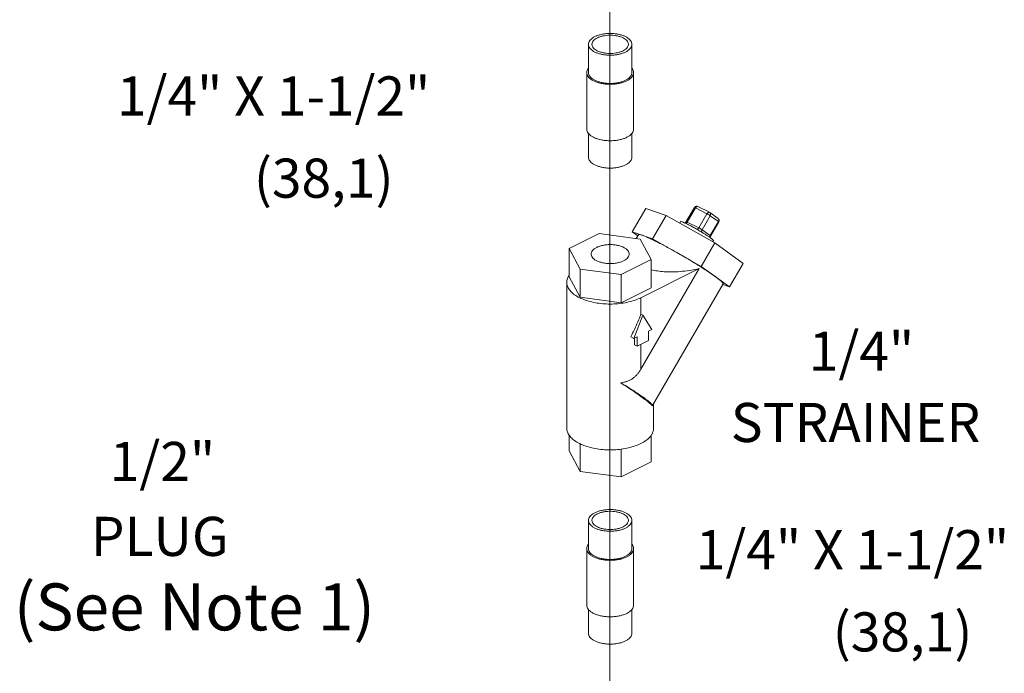
# Model space of a CAD drawing. Units: inches. Extents: x -0.6 to 76.8, y 5.8 to 93.6.
# Drawn here: x 63.1 to 74.4, y 76.9 to 84.4 of the extents above; entities that cross this region are included whole.
import ezdxf
from ezdxf.enums import TextEntityAlignment as Align

# ---------------------------------------------------------------- set-up
doc = ezdxf.new("R2010")
doc.units = ezdxf.units.IN
doc.header["$MEASUREMENT"] = 0

msp = doc.modelspace()

# ---------------------------------------------------------------- linework, layer by layer
at = {"lineweight": 20}
msp.add_line((69.87058228129342, 91.72489889562473), (69.87058228129341, 69.80346625494396), dxfattribs=at)
at = {"color": 7, "linetype": 'Continuous', "lineweight": 20}
for p, q in [((69.62350977203951, 84.12406077296299), (69.62350977203951, 83.79930124646299)), ((70.12350977203951, 84.12406077296299), (70.12350977203951, 83.79930124646299)), ((69.60350977203952, 83.79930124646299), (69.60350977203952, 83.149782193663)), ((70.14350977203952, 83.79930124646299), (70.14350977203952, 83.149782193663)), ((69.62350977203951, 83.100005281463), (69.62350977203951, 82.825022667263)), ((70.12350977203951, 83.100005281463), (70.12350977203951, 82.825022667263)), ((70.12588244433951, 81.96758928706299), (70.28213244433951, 82.237080673163)), ((70.28213244433951, 82.237080673163), (70.51750024553951, 82.155890791563)), ((70.74893389213952, 82.08416301366299), (70.84268389213952, 82.24585784536299)), ((70.76034351123951, 82.07981259106299), (70.85409351123951, 82.241507422763)), ((70.85409351123951, 82.241507422763), (70.98667603273952, 82.175216161963)), ((70.88369393613951, 82.258134133863), (71.01627645763952, 82.191842873063)), ((70.89292603273952, 82.01352133026299), (70.98667603273952, 82.175216161963)), ((71.02063953763951, 82.189195417163), (71.11438953763951, 82.121250585463)), ((70.36125024553951, 81.886399405463), (70.51750024553951, 82.155890791563)), ((70.51750024553951, 82.155890791563), (71.07762757323951, 81.839333108763)), ((70.68426743823952, 82.084143196263), (70.67444106293951, 82.067195205763)), ((70.76034351123951, 82.07981259106299), (70.89292603273952, 82.01352133026299)), ((70.93064811963951, 81.99114864826299), (71.02439811963951, 82.152843479963)), ((71.02439811963951, 82.152843479963), (71.11814811963951, 82.08489864826299)), ((71.02439811963951, 81.92320381656299), (71.11814811963951, 82.08489864826299)), ((71.02933565183952, 81.918577798763), (71.12308565183952, 82.080272630463)), ((71.12462036533952, 82.08328402716299), (71.12308153333952, 82.080265845263)), ((69.74742884623952, 81.946364475563), (69.40296935113952, 81.774134727963)), ((70.2179692670395, 81.883324012663), (69.74742884623952, 81.946364475563)), ((70.12588244433951, 81.96758928706299), (70.36125024553951, 81.886399405463)), ((70.19168861683951, 81.919896600963), (70.12588244433951, 81.96758928706299)), ((70.19938662813951, 81.933173706463), (70.17390667103952, 81.88922728116299)), ((70.93064811963951, 81.99114864826299), (71.02439811963951, 81.92320381656299)), ((70.17255125763953, 81.889408872063), (70.17460828463952, 81.89043738556299)), ((70.34405019283952, 81.64805380216299), (70.2179692670395, 81.883324012663)), ((70.36125024553951, 81.886399405463), (70.92137757323951, 81.569841722563)), ((70.92137757323951, 81.569841722563), (71.07762757323951, 81.839333108763)), ((71.06275210573952, 81.86469933896299), (71.05534596173952, 81.851925630063)), ((71.07762757323951, 81.839333108763), (71.40238709963953, 81.60396530756299)), ((69.40296935113952, 81.449375201563), (69.40296935113952, 81.774134727963)), ((69.40296935113952, 81.774134727963), (69.52905027693951, 81.538864517563)), ((69.99959069773952, 81.47582405466301), (70.34405019283952, 81.64805380216299)), ((70.34405019283952, 81.323294275763), (70.34405019283952, 81.64805380216299)), ((71.24613709963953, 81.334473921363), (71.40238709963953, 81.60396530756299)), ((69.52905027693951, 81.214104991163), (69.52905027693951, 81.538864517563)), ((69.52905027693951, 81.538864517563), (69.99959069773952, 81.47582405466301)), ((70.22706316253951, 81.20955804336299), (70.89744671133951, 81.544749817763)), ((70.89744671133951, 81.544749817763), (70.22706316253951, 80.388509230263)), ((70.92137757323951, 81.569841722563), (71.24613709963953, 81.334473921363)), ((69.37350977203951, 79.70841051886299), (69.37350977203951, 81.386334738663)), ((69.40296935113952, 81.449375201563), (69.52905027693951, 81.214104991163)), ((69.99959069773952, 81.15106452826299), (69.99959069773952, 81.47582405466301)), ((71.17263291583951, 81.368889501963), (70.36013291583951, 79.967534293963)), ((69.99959069773952, 81.15106452826299), (70.34405019283952, 81.323294275763)), ((71.24613709963953, 81.334473921363), (71.16825526943953, 81.361339178863)), ((69.52905027693951, 81.214104991163), (69.99959069773952, 81.15106452826299)), ((70.22706316253951, 81.020114986263), (70.22706316253951, 81.20955804336299)), ((70.24916024953951, 81.009066442863), (70.14709817683952, 80.741529055563)), ((70.22706316253951, 81.020114986263), (70.24916024953951, 81.009066442863)), ((70.35122232213952, 80.843591128163), (70.24916024953951, 81.009066442863)), ((70.31545151023951, 80.825705722263), (70.35122232213952, 80.843591128163)), ((70.31545151023951, 80.717452546763), (70.31545151023951, 80.825705722263)), ((70.10994929953952, 80.760103494263), (70.14709817683952, 80.741529055563)), ((70.14709817683952, 80.741529055563), (70.18286898873951, 80.759414461563)), ((70.15450149203951, 80.665345034363), (70.15450149203951, 80.745230713163)), ((70.18286898873951, 80.759414461563), (70.18286898873951, 80.651161286063)), ((70.18286898873951, 80.651161286063), (70.31545151023951, 80.717452546763)), ((70.15450149203951, 80.665345034363), (70.18286898873951, 80.651161286063)), ((70.22706316253951, 80.388509230263), (70.22706316253951, 80.673258372963)), ((70.35870700983952, 79.96612538566299), (70.36012882283953, 79.96754797066299)), ((70.37350977203951, 79.70841051886299), (70.37350977203951, 79.990605957963)), ((69.40296935113952, 79.446691455263), (69.40296935113952, 79.626640499063)), ((70.34405019283952, 79.320610529563), (70.34405019283952, 79.626640499063)), ((69.40296935113952, 79.446691455263), (69.52905027693951, 79.211421244863)), ((69.52905027693951, 79.211421244863), (69.52905027693951, 79.527818481363)), ((69.99959069773952, 79.148380781963), (69.99959069773952, 79.466635601563)), ((69.52905027693951, 79.211421244863), (69.99959069773952, 79.148380781963)), ((69.99959069773952, 79.148380781963), (70.34405019283952, 79.320610529563)), ((69.62350977203951, 78.322666948863), (69.62350977203951, 78.64742647526299)), ((70.12350977203951, 78.322666948863), (70.12350977203951, 78.64742647526299)), ((69.60350977203952, 77.673147896063), (69.60350977203952, 78.322666948863)), ((70.14350977203952, 77.673147896063), (70.14350977203952, 78.322666948863)), ((69.62350977203951, 77.348388369563), (69.62350977203951, 77.623370983863)), ((70.12350977203951, 77.348388369563), (70.12350977203951, 77.623370983863))]:
    msp.add_line(p, q, dxfattribs=at)
for points in [[(70.88369393613951, 82.258134133863), (70.87428390863951, 82.261097999863), (70.86436529923952, 82.260971360063), (70.85465177573951, 82.257561304163), (70.84624845513952, 82.250816242263), (70.84268443563951, 82.24585877696299)], [(71.02063953763951, 82.189195417163), (71.01916162683952, 82.190203292163), (71.01762869583952, 82.191124820563), (71.01627629523952, 82.191842954263)], [(70.74893389213952, 82.08416301366299), (70.74311292323952, 82.076915707163), (70.73648012263952, 82.072272808363), (70.73017515343952, 82.069885088463)], [(71.11438953763951, 82.121250585463), (71.12156138343951, 82.113996693263), (71.12605818123951, 82.10467264526301), (71.12724193243952, 82.09402618196299), (71.12462036533952, 82.08328402716299)], [(71.02567431083952, 81.898826557663), (71.02524410513952, 81.901117542363), (71.02584667493952, 81.909508789063), (71.02933565183952, 81.918577798763)]]:
    msp.add_lwpolyline(points, dxfattribs=at)
for points, start_tangent, end_tangent in [([(70.05028646733952, 84.21244912056301), (70.01690388103953, 84.226454778463), (69.97916433743953, 84.237349246263), (69.93821453323952, 84.244801501263), (69.89529870763951, 84.24858511016299), (69.85172083633952, 84.24858511016299), (69.80880501073952, 84.244801501263), (69.76785520653951, 84.237349246263), (69.73011566293951, 84.226454778463), (69.69673307673952, 84.21244912056301), (69.66872176093952, 84.195757827463), (69.64693282523952, 84.176888055663), (69.63202831543953, 84.156413153563), (69.62446109743951, 84.13495524076299), (69.62352294383952, 84.12406077296299)], (-0.894427190999916, 0.447213595499958), (5.47238244271898e-07, -0.9999999999998502)), ([(70.02200219603952, 84.198306984963), (69.99218841903951, 84.210685507763), (69.95833318303951, 84.220114129163), (69.92158938743952, 84.226271768663), (69.88320829833953, 84.228948735263), (69.84449693743952, 84.22805386816299), (69.80677357383951, 84.223617640963), (69.77132283153952, 84.215791123963), (69.73935194283952, 84.204840839863), (69.71194963813952, 84.191139687563), (69.69004906993952, 84.175154243163), (69.67439603603952, 84.15742887196299), (69.66552358153952, 84.138567190163), (69.66351766813952, 84.124050388863)], (-0.8944271909507537, 0.4472135955982821), (-0.001714898716392269, -0.9999985295601151)), ([(70.02200219603952, 84.198306984963), (70.04675924163952, 84.183400096463), (70.06561648433951, 84.16647247846299), (70.07793176343952, 84.148100580663), (70.08328569673952, 84.12891003606299), (70.08350187583952, 84.124071157063)], (0.894427190999916, -0.447213595499958), (-0.001714898927112434, -0.9999985295597539)), ([(70.05028646733952, 84.21244912056301), (70.07829778303952, 84.195757827463), (70.10008671873952, 84.176888055663), (70.11499122853951, 84.156413153563), (70.12255844653951, 84.13495524076299), (70.12349660013952, 84.12406077296299)], (0.894427190999916, -0.447213595499958), (5.468399668383863e-07, -0.9999999999998506)), ([(69.62352294383952, 84.12406077296299), (69.62446109743951, 84.113166305063), (69.63202831543953, 84.091708392263), (69.64693282523952, 84.071233490163), (69.66872176093952, 84.052363718363), (69.69673307673952, 84.03567242526299)], (5.468399668383863e-07, -0.9999999999998506), (0.894427190999916, -0.447213595499958)), ([(69.66351766813952, 84.124050388863), (69.66373384723951, 84.119211509763), (69.66908778053951, 84.100020965163), (69.6814030596395, 84.08164906746299), (69.70026030233952, 84.06472144946301), (69.72501734793951, 84.049814560863)], (-0.001714898927112434, -0.9999985295597539), (0.894427190999916, -0.447213595499958)), ([(70.12349660013952, 84.12406077296299), (70.12255844653951, 84.113166305063), (70.11499122853951, 84.091708392263), (70.10008671873952, 84.071233490163), (70.07829778303952, 84.052363718363), (70.05028646733952, 84.03567242526299), (70.01690388103953, 84.021666767363), (69.97916433743953, 84.010772299563), (69.93821453323952, 84.003320044663), (69.89529870763951, 83.999536435663), (69.85172083633952, 83.999536435663), (69.80880501073952, 84.003320044663), (69.76785520653951, 84.010772299563), (69.73011566293951, 84.021666767363), (69.69673307673952, 84.03567242526299)], (5.47238244271898e-07, -0.9999999999998502), (-0.894427190999916, 0.447213595499958)), ([(70.08350187583952, 84.124071157063), (70.08149596243952, 84.109554355663), (70.07262350803953, 84.090692673863), (70.05697047403952, 84.07296730266299), (70.03506990593951, 84.056981858363), (70.00766760113952, 84.043280705963), (69.97569671253952, 84.032330421863), (69.94024597013951, 84.024503904963), (69.90252260653952, 84.02006767766301), (69.86381124563951, 84.01917281056299), (69.82543015653951, 84.021849777263), (69.78868636093952, 84.02800741676299), (69.75483112493951, 84.03743603806299), (69.72501734793951, 84.049814560863)], (-0.001714898716392269, -0.9999985295601151), (-0.8944271909507537, 0.4472135955982821)), ([(69.62291309253952, 83.849557157363), (69.61270979893952, 83.834241817563), (69.60453720353951, 83.811067271763), (69.60352399753953, 83.799301246563)], (-0.6260131094514093, -0.7798125331097071), (5.471168089296787e-07, -0.9999999999998503)), ([(69.60352399753953, 83.799301246563), (69.60453720353951, 83.787535221263), (69.61270979893952, 83.764360675463), (69.62880666953951, 83.742247781163), (69.65233872003952, 83.721868427563), (69.6825909410395, 83.70384183106299)], (5.468705609789137e-07, -0.9999999999998505), (0.8944271911537188, -0.4472135951923519)), ([(69.62352294383952, 83.799301246563), (69.62446109743951, 83.78840677866299), (69.63202831543953, 83.766948865863), (69.64693282523952, 83.746473963763), (69.66872176093952, 83.727604191963), (69.69673307673952, 83.710912898863)], (5.468399668383863e-07, -0.9999999999998506), (0.894427190999916, -0.447213595499958)), ([(70.14349554643951, 83.79930124646299), (70.14248234043951, 83.787535221263), (70.13430974513952, 83.764360675463), (70.11821287453952, 83.742247781163), (70.09468082393951, 83.721868427563), (70.06442860293951, 83.70384183106299), (70.02837540983953, 83.688715720563), (69.98761670263951, 83.676949695263), (69.94339091413951, 83.66890125996301), (69.89704182253952, 83.664814962263), (69.84997772143952, 83.664814962263), (69.80362862983952, 83.66890125996301), (69.75940284133952, 83.676949695263), (69.71864413413951, 83.688715720563), (69.6825909410395, 83.70384183106299)], (5.47200217857855e-07, -0.9999999999998503), (-0.8944271910381492, 0.4472135954234913)), ([(70.12349660013952, 83.79930124646299), (70.12255844653951, 83.78840677866299), (70.11499122853951, 83.766948865863), (70.10008671873952, 83.746473963763), (70.07829778303952, 83.727604191963), (70.05028646733952, 83.710912898863), (70.01690388103953, 83.696907240963), (69.97916433743953, 83.686012773163), (69.93821453323952, 83.678560518263), (69.89529870763951, 83.67477690926299), (69.85172083633952, 83.67477690926299), (69.80880501073952, 83.678560518263), (69.76785520653951, 83.686012773163), (69.73011566293951, 83.696907240963), (69.69673307673952, 83.710912898863)], (5.47238244271898e-07, -0.9999999999998502), (-0.894427190999916, 0.447213595499958)), ([(70.12410635903952, 83.849557078863), (70.13430974513952, 83.834241817563), (70.14248234043951, 83.811067271763), (70.14349554643951, 83.79930124646299)], (0.6260096244970004, -0.7798153307271696), (5.471189828594147e-07, -0.9999999999998505)), ([(69.60352399753953, 83.149782193663), (69.60453720353951, 83.138016168363), (69.61270979893952, 83.114841622563), (69.62880666953951, 83.092728728363), (69.65233872003952, 83.07234937476301), (69.6825909410395, 83.054322778163)], (5.468705609789137e-07, -0.9999999999998505), (0.8944271911537188, -0.4472135951923519)), ([(70.14349554643951, 83.149782193663), (70.14248234043951, 83.138016168363), (70.13430974513952, 83.114841622563), (70.11821287453952, 83.092728728363), (70.09468082393951, 83.07234937476301), (70.06442860293951, 83.054322778163), (70.02837540983953, 83.03919666766299), (69.98761670263951, 83.027430642463), (69.94339091413951, 83.019382207163), (69.89704182253952, 83.01529590946299), (69.84997772143952, 83.01529590946299), (69.80362862983952, 83.019382207163), (69.75940284133952, 83.027430642463), (69.71864413413951, 83.03919666766299), (69.6825909410395, 83.054322778163)], (5.47200217857855e-07, -0.9999999999998503), (-0.8944271910381492, 0.4472135954234913)), ([(69.62352294383952, 82.825022667263), (69.62446109743951, 82.814128199363), (69.63202831543953, 82.792670286663), (69.64693282523952, 82.77219538456299), (69.66872176093952, 82.75332561266299), (69.69673307673952, 82.736634319563)], (5.468399668383863e-07, -0.9999999999998506), (0.894427190999916, -0.447213595499958)), ([(70.12349660013952, 82.825022667263), (70.12255844653951, 82.814128199363), (70.11499122853951, 82.792670286663), (70.10008671873952, 82.77219538456299), (70.07829778303952, 82.75332561266299), (70.05028646733952, 82.736634319563), (70.01690388103953, 82.722628661763), (69.97916433743953, 82.711734193863), (69.93821453323952, 82.70428193896299), (69.89529870763951, 82.700498329963), (69.85172083633952, 82.700498329963), (69.80880501073952, 82.70428193896299), (69.76785520653951, 82.711734193863), (69.73011566293951, 82.722628661763), (69.69673307673952, 82.736634319563)], (5.47238244271898e-07, -0.9999999999998502), (-0.894427190999916, 0.447213595499958)), ([(70.85409351123951, 82.241507422763), (70.84682670453952, 82.244873518563), (70.84304496783952, 82.246003159363), (70.84303072913951, 82.245854814663)], (-0.8944271909999159, 0.4472135954999579), (-0.0114411566221322, -0.9999345478255804)), ([(70.88369038513952, 82.258126943463), (70.87975037883952, 82.25931278926299), (70.87317525723952, 82.25864175696299), (70.86626176533952, 82.255185010963), (70.85968664373951, 82.24928092176299), (70.85409351123951, 82.241507422763)], (-0.8966188819603038, 0.44280309451522), (-0.5015859599924867, -0.8651078110492446)), ([(71.01627286263951, 82.191836007463), (71.01240436033952, 82.193012464263), (71.00582035763952, 82.192369533863), (70.99889112293951, 82.188926190563), (70.99228976493951, 82.183012799263), (70.98667603273952, 82.175216161963)], (-0.8965248889146131, 0.4429933673957669), (-0.501585960322361, -0.8651078108579849)), ([(71.02439811963951, 82.152843479963), (71.01673665043953, 82.15801806046301), (71.00687748923951, 82.164086898563), (70.99632160413952, 82.170126068763), (70.98667603273952, 82.175216161963)], (-0.8097086022599752, 0.5868321560942256), (-0.8944271914555992, 0.4472135945885911)), ([(71.02063689233952, 82.189191775263), (71.02398966613953, 82.186107989563), (71.02793026503952, 82.179200163563), (71.02936209613952, 82.170793870163), (71.02814500173952, 82.16171197596299), (71.02439811963951, 82.152843479963)], (0.8090888444871829, -0.5876863463841876), (-0.5015859586422758, -0.8651078118320913)), ([(70.68430539183952, 82.084132011163), (70.68438218733951, 82.084311355963), (70.69155579523951, 82.084616823363), (70.70785333523952, 82.079396625463), (70.71880422533951, 82.074807504763)], (0.3143428059698297, 0.9493095387359246), (0.9215213931949958, -0.388327596088604)), ([(70.71880422533951, 82.074807504763), (70.73245758063952, 82.068912524763)], (0.9215213944141055, -0.3883275931955937), (0.9131135656981515, -0.4077053055063273)), ([(70.73245758063952, 82.068912524763), (70.73331071173952, 82.06853055746299)], (0.9131135820305154, -0.4077052689276918), (0.9122822833017293, -0.4095620045533808)), ([(70.73331071173952, 82.06853055746299), (70.76413477203951, 82.053690237863)], (0.912282307559917, -0.409561950519275), (0.8944271904156342, -0.4472135966685213)), ([(70.74339788363952, 82.063456732663), (70.74471851123951, 82.06407343576299), (70.75317470033951, 82.070361600863), (70.76034351123951, 82.07981259106299)], (0.9181791558649078, 0.3961654171368385), (0.5015859605506255, 0.8651078107256379)), ([(70.74904436143952, 82.084093850163), (70.74923421533953, 82.084304118463), (70.75074097363952, 82.08403015656299), (70.75333034963953, 82.083074669263), (70.75667858203951, 82.081589595163), (70.76034351123951, 82.07981259106299)], (0.5306620753046628, 0.8475834836954697), (0.894427189374338, -0.4472135987511141)), ([(70.86479765723952, 81.99948092616299), (70.84207926893951, 82.012283658563), (70.80129648253953, 82.03449307386299), (70.76413477203951, 82.053690237863)], (-0.8687694854975166, 0.495216701120207), (-0.8944271908250042, 0.4472135958497813)), ([(71.11438689233952, 82.121246943563), (71.11773966613953, 82.118163157863), (71.12168026503952, 82.11125533186299), (71.12311209613952, 82.102849038463), (71.12189500173952, 82.093767144263), (71.11814811963951, 82.08489864826299)], (0.8090888444871829, -0.5876863463841876), (-0.5015859586422758, -0.8651078118320913)), ([(71.12273882273952, 82.080276371263), (71.12244550763953, 82.081406108263), (71.11814811963951, 82.08489864826299)], (0.01078517730945699, 0.9999418382838091), (-0.8097086001262361, 0.5868321590383498)), ([(70.24356634493952, 81.926994346263), (70.21812582443951, 81.93439208486299), (70.20313732153951, 81.935458129063), (70.20011198873951, 81.932661410163)], (-0.9453376111177817, 0.3260932397430619), (-0.5764300176184379, -0.817146519779903)), ([(70.92624896243952, 81.96337796846299), (70.88443811193952, 81.988175664963), (70.86479765723952, 81.99948092616299)], (-0.8555917456802693, 0.5176511998670433), (-0.8687694859309968, 0.495216700359743)), ([(70.87062367003952, 81.995693547363), (70.87730104973951, 81.997782183563), (70.88575723243952, 82.004070350863), (70.89292603273952, 82.01352133026299)], (0.9943776473774208, 0.1058918995775673), (0.5015859592844732, 0.865107811459748)), ([(70.89292603273952, 82.01352133026299), (70.89678683363951, 82.011542783163), (70.90156344173951, 82.008984483563), (70.90701588223952, 82.00594239696301), (70.91275808623952, 82.002610878663), (70.91834864583952, 81.999237147763), (70.92338125563953, 81.99606949166301), (70.92753314293952, 81.993327778663), (70.93064811963951, 81.99114864826299)], (0.8944271914555764, -0.4472135945886372), (0.8097086020672315, -0.5868321563601726)), ([(70.92856230633951, 81.961510803263), (70.92607166313951, 81.96885668616301), (70.92635073163952, 81.979994639063), (70.93064811963951, 81.99114864826299)], (-0.4762168832911121, 0.8793278569842419), (0.501585958858377, 0.8651078117067967)), ([(70.93603495333952, 81.957428158163), (70.92624896243952, 81.96337796846299)], (-0.8532727128991519, 0.5214649340288586), (-0.8555917432659786, 0.517651203857466)), ([(71.03312021933951, 81.893320224163), (71.02818938033951, 81.89708146336301), (70.99997301253953, 81.916659539063), (70.96541524963952, 81.939134028963), (70.93603495333952, 81.957428158163)], (-0.7914319889432669, 0.611257234621648), (-0.8532727131360496, 0.5214649336412228)), ([(70.09224467223952, 81.711110034363), (70.09195998273952, 81.716818510263), (70.08480604653951, 81.739402598163), (70.06841744913952, 81.760749475963), (70.04351045103951, 81.779926182863), (70.01117360753952, 81.796094604663), (69.97282019383951, 81.808548103663), (69.93012643813952, 81.81674240236299), (69.88495826243951, 81.820319370463), (69.83928973273952, 81.819122677363), (69.79511678303952, 81.813204624263), (69.75436998303951, 81.802823858463), (69.71883016363952, 81.78843406926299)], (0.002723391301275481, 0.9999962915630338), (-0.8944271910471274, -0.4472135954055352)), ([(70.40475977203951, 81.854866099263), (70.35518960493951, 81.87910903576301), (70.31137805763952, 81.899402071563), (70.27395510693952, 81.915456695963), (70.24356634493952, 81.926994346263)], (-0.8944271911131081, 0.4472135952735735), (-0.9453376112541072, 0.3260932393478571)), ([(70.64131390943952, 81.72812056396299), (70.57838991183951, 81.763238991263), (70.51732050073952, 81.796430751963), (70.45914849943952, 81.827129703363), (70.40475977203951, 81.854866099263)], (-0.8705868223733845, 0.4920148216363134), (-0.8944271910744329, 0.4472135953509242)), ([(71.01956493153952, 81.902823673263), (71.02010073473951, 81.91204982246299), (71.02319956193952, 81.920973497463)], (-0.09782526127526173, 0.9952036064325867), (0.4445087523805809, 0.8957745079299028)), ([(71.02319956193952, 81.920973497463), (71.02439811963951, 81.92320381656299)], (0.4445087282941315, 0.8957745198822826), (0.5015859519681592, 0.8651078157017168)), ([(71.02439811963951, 81.92320381656299), (71.02667367093952, 81.921486532663), (71.02844669103952, 81.919961135563), (71.02932075123951, 81.918880962363), (71.02922590593951, 81.91864811976299)], (0.8097085992232836, -0.5868321602842401), (-0.5292687624935117, -0.8484542280221054)), ([(71.03750295263953, 81.889916161763), (71.03312021933951, 81.893320224163)], (-0.7888570575560788, 0.6145767183549712), (-0.7914319874052586, 0.6112572366130016)), ([(71.06271415213952, 81.864710523963), (71.06032731763952, 81.870346994563), (71.04864946683952, 81.881381528463), (71.03750295263953, 81.889916161763)], (0.3143428039244747, 0.9493095394131987), (-0.7888570585708029, 0.6145767170524937)), ([(69.65477487173952, 81.71107849576299), (69.65505956123951, 81.705370019863), (69.66221349753951, 81.682785932063), (69.67860209483952, 81.661439054163), (69.70350909293953, 81.642262347363), (69.73584593643952, 81.626093925563), (69.77419935013953, 81.61364042646301), (69.81689310583951, 81.60544612786299), (69.86206128153952, 81.601869159763), (69.90772981123952, 81.603065852863), (69.95190276093952, 81.608983905963), (69.99264956093953, 81.619364671763), (70.02818938033951, 81.633754460863)], (-0.002723391301275481, -0.9999962915630338), (0.8944271910471274, 0.4472135954055352)), ([(69.71883016363952, 81.78843406926299), (69.69005058523952, 81.770664159563), (69.66928905373952, 81.750290759563), (69.65745294753953, 81.72820428466301), (69.65477487173952, 81.71107849576299)], (-0.8944271909999159, -0.4472135954999579), (-0.002723390821247638, -0.9999962915643412)), ([(70.02818938033951, 81.633754460863), (70.05696895873952, 81.651524370663), (70.07773049033952, 81.67189777056299), (70.08956659653953, 81.693984245463), (70.09224467223952, 81.711110034363)], (0.8944271909999159, 0.4472135954999579), (0.002723390821247638, 0.9999962915643412)), ([(71.08375733643952, 81.452157821963), (71.03740827543952, 81.484751092063), (70.98320814833951, 81.521060375263), (70.92236345513952, 81.56027695056301), (70.85622904223952, 81.601527019963), (70.78628344613952, 81.643887883963), (70.71410737083951, 81.686402289763), (70.64131390943952, 81.72812056396299)], (-0.8097086019181361, 0.5868321565658937), (-0.8705868224051571, 0.492014821580094)), ([(70.89744671133951, 81.544749817763), (70.78480558283951, 81.52291343356299), (70.67853643613952, 81.510327960063), (70.58129407243952, 81.50594955226299), (70.49404443903953, 81.508512932663), (70.41678195573951, 81.516863857363), (70.34897917043952, 81.530100974463), (70.34399319613951, 81.531337928163)], (-0.9739335786862452, -0.2268333844640238), (-0.9696593893794845, 0.244459952933411)), ([(69.39343948133953, 81.45622189736301), (69.39054685883951, 81.451039499963), (69.37541242293952, 81.408123674363), (69.37353611563952, 81.386334738663)], (-0.5027313549109028, -0.8644427018544651), (-5.474838793608642e-07, -0.9999999999998501)), ([(69.37353611563952, 81.386334738663), (69.37541242293952, 81.364545802963), (69.39054685883951, 81.32162997736299), (69.42035587843952, 81.280680173263), (69.46393374983953, 81.242940629563), (69.51995638143953, 81.20955804336299), (69.58672155383951, 81.18154672756299), (69.66220064113952, 81.159757791863), (69.74410024943953, 81.144853282063), (69.82993190063951, 81.13728606416299), (69.91708764333953, 81.13728606416299), (70.00291929453951, 81.144853282063), (70.08481890283952, 81.159757791863), (70.16029799013953, 81.18154672756299), (70.22706316253951, 81.20955804336299)], (-5.47238244271898e-07, -0.9999999999998502), (0.894427190999916, 0.447213595499958)), ([(69.40164811433951, 81.469031147563), (69.39343948133953, 81.45622189736301)], (-0.5740957382786135, -0.8187881797451241), (-0.5027313540442977, -0.8644427023584541)), ([(71.17190823483952, 81.369401478063), (71.17307753343951, 81.371893461263), (71.16639400353952, 81.38341655336299), (71.14898177493951, 81.400916129063), (71.12122997793952, 81.424001467163), (71.08375733643952, 81.452157821963)], (0.5765926960187382, 0.8170317392230506), (-0.8097086021456149, 0.5868321562520192)), ([(70.10994929953952, 80.760103494263), (70.15124189393953, 80.842595072563), (70.19057784633952, 80.92982523256299), (70.22706316253951, 81.020114986263)], (0.4660868826368287, 0.8847389546266645), (0.3564316048694978, 0.9343214174202334)), ([(70.22706316253951, 80.388509230263), (70.20708753253952, 80.35703753696299), (70.18437695073952, 80.327685871163), (70.15863771023952, 80.301221423163), (70.12994265343951, 80.27853194156299), (70.09863402773951, 80.26017007836299), (70.06521443543951, 80.24622351816299), (70.03029291413952, 80.236420738263), (69.99427251633952, 80.230247415663)], (-0.5015859594956609, -0.8651078113373022), (-0.9923452622332167, -0.1234944554354101)), ([(70.35994542373952, 79.967621184563), (70.35954680533952, 79.973716365063), (70.34848966473952, 79.988062543263), (70.32580421963951, 80.008813953063), (70.29204349603953, 80.035463913563), (70.24803252003952, 80.06736064276299), (70.19485378453952, 80.103719609263), (70.13381151533952, 80.143649431063), (70.06640094353952, 80.186172324863), (69.99427251633952, 80.230247415663)], (0.3707540937786109, 0.9287310708415011), (-0.85672645837225, 0.5157710495219185)), ([(69.99427251633952, 80.230247415663), (70.07668450013952, 80.17659613736299), (70.15583049673953, 80.123163492363), (70.22706316253951, 80.07289970086299)], (0.8421408870686233, -0.5392575695595496), (0.8097086018587085, -0.5868321566478916)), ([(70.22706316253951, 80.07289970086299), (70.28617972493952, 80.02869346456299), (70.33037031253951, 79.99273841196299), (70.35870700983952, 79.96612538566299)], (0.809708601721843, -0.5868321568367381), (0.6848999139412244, -0.7286371579073521)), ([(69.37353611563952, 79.70841051886299), (69.37541242293952, 79.686621583163), (69.39054685883951, 79.643705757563), (69.42035587843952, 79.602755953363), (69.46393374983953, 79.56501640976299), (69.51995638143953, 79.531633823563), (69.52589454703951, 79.528713602063)], (-5.470997620347965e-07, -0.9999999999998505), (0.9002096063689041, -0.4354568458540325)), ([(70.35358006263951, 79.63852336016299), (70.35647268513952, 79.643705757563), (70.37160712103952, 79.686621583163), (70.37348342833951, 79.70841051886299)], (0.5027313549109028, 0.8644427018544651), (5.474838793608642e-07, 0.9999999999998501)), ([(70.22706316253951, 79.531633823563), (70.28308579413951, 79.56501640976299), (70.32666366553951, 79.602755953363), (70.34537142963953, 79.625714109963)], (0.8944271908686975, 0.4472135957623948), (0.574095738905268, 0.8187881793057435)), ([(70.34537142963953, 79.625714109963), (70.35358006263951, 79.63852336016299)], (0.5740957382786135, 0.8187881797451241), (0.5027313540442977, 0.8644427023584541)), ([(69.52589454703951, 79.528713602063), (69.58672155383951, 79.503622507763), (69.66220064113952, 79.481833572063), (69.74410024943953, 79.466929062263), (69.82993190063951, 79.459361844363), (69.91708764333953, 79.459361844363), (70.00017548483952, 79.466565626763)], (0.90020960641235, -0.4354568457642177), (0.991535149902043, 0.1298385401517343)), ([(70.00017548483952, 79.466565626763), (70.00291929453951, 79.466929062263)], (0.9915351512367118, 0.1298385299592967), (0.9911453275020118, 0.1327815490605897)), ([(70.00291929453951, 79.466929062263), (70.08481890283952, 79.481833572063), (70.16029799013953, 79.503622507763), (70.22706316253951, 79.531633823563)], (0.9911453284304033, 0.1327815421306296), (0.8944271909999159, 0.4472135954999579)), ([(70.12349660013952, 78.64742647526299), (70.12255844653951, 78.658320943163), (70.11499122853951, 78.67977885596301), (70.10008671873952, 78.700253757963), (70.07829778303952, 78.719123529863), (70.05028646733952, 78.735814822963), (70.01690388103953, 78.74982048086301), (69.97916433743953, 78.76071494866301), (69.93821453323952, 78.768167203563), (69.89529870763951, 78.771950812563), (69.85172083633952, 78.771950812563), (69.80880501073952, 78.768167203563), (69.76785520653951, 78.76071494866301), (69.73011566293951, 78.74982048086301), (69.69673307673952, 78.735814822963)], (5.47238244271898e-07, 0.9999999999998502), (-0.894427190999916, -0.447213595499958)), ([(69.62352294383952, 78.64742647526299), (69.62446109743951, 78.658320943163), (69.63202831543953, 78.67977885596301), (69.64693282523952, 78.700253757963), (69.66872176093952, 78.719123529863), (69.69673307673952, 78.735814822963)], (5.468399668383863e-07, 0.9999999999998506), (0.894427190999916, 0.447213595499958)), ([(70.05028646733952, 78.559038127663), (70.01690388103953, 78.545032469763), (69.97916433743953, 78.534138001863), (69.93821453323952, 78.526685746963), (69.89529870763951, 78.52290213806299), (69.85172083633952, 78.52290213806299), (69.80880501073952, 78.526685746963), (69.76785520653951, 78.534138001863), (69.73011566293951, 78.545032469763), (69.69673307673952, 78.559038127663), (69.66872176093952, 78.575729420763), (69.64693282523952, 78.594599192563), (69.63202831543953, 78.615074094663), (69.62446109743951, 78.63653200746299), (69.62352294383952, 78.64742647526299)], (-0.894427190999916, -0.447213595499958), (5.47238244271898e-07, 0.9999999999998502)), ([(69.66351766813952, 78.647436859363), (69.66373384723951, 78.652275738463), (69.66908778053951, 78.671466283063), (69.6814030596395, 78.68983818076299), (69.70026030233952, 78.706765798763), (69.72501734793951, 78.721672687263)], (-0.001714898927112434, 0.9999985295597539), (0.894427190999916, 0.447213595499958)), ([(70.02200219603952, 78.573180263263), (69.99218841903951, 78.560801740463), (69.95833318303951, 78.551373119063), (69.92158938743952, 78.545215479563), (69.88320829833953, 78.542538512963), (69.84449693743952, 78.543433380063), (69.80677357383951, 78.547869607263), (69.77132283153952, 78.555696124263), (69.73935194283952, 78.566646408363), (69.71194963813952, 78.580347560663), (69.69004906993952, 78.596333005063), (69.67439603603952, 78.61405837626299), (69.66552358153952, 78.63292005806301), (69.66351766813952, 78.647436859363)], (-0.8944271909507537, -0.4472135955982821), (-0.001714898716392269, 0.9999985295601151)), ([(70.08350187583952, 78.647416091163), (70.08149596243952, 78.66193289256299), (70.07262350803953, 78.680794574363), (70.05697047403952, 78.69851994556299), (70.03506990593951, 78.714505389863), (70.00766760113952, 78.728206542263), (69.97569671253952, 78.739156826263), (69.94024597013951, 78.746983343263), (69.90252260653952, 78.751419570563), (69.86381124563951, 78.75231443766299), (69.82543015653951, 78.749637470963), (69.78868636093952, 78.74347983146299), (69.75483112493951, 78.73405121016299), (69.72501734793951, 78.721672687263)], (-0.001714898716392269, 0.9999985295601151), (-0.8944271909507537, -0.4472135955982821)), ([(70.02200219603952, 78.573180263263), (70.04675924163952, 78.588087151763), (70.06561648433951, 78.60501476976299), (70.07793176343952, 78.623386667563), (70.08328569673952, 78.64257721216299), (70.08350187583952, 78.647416091163)], (0.894427190999916, 0.447213595499958), (-0.001714898927112434, 0.9999985295597539)), ([(70.05028646733952, 78.559038127663), (70.07829778303952, 78.575729420763), (70.10008671873952, 78.594599192563), (70.11499122853951, 78.615074094663), (70.12255844653951, 78.63653200746299), (70.12349660013952, 78.64742647526299)], (0.894427190999916, 0.447213595499958), (5.468399668383863e-07, 0.9999999999998506)), ([(69.60352399753953, 78.322666948863), (69.60453720353951, 78.33443297416301), (69.61270979893952, 78.357607519963), (69.62291318493952, 78.372922781163)], (5.471189828594147e-07, 0.9999999999998505), (0.6260096244970004, 0.7798153307271696)), ([(70.06442860293951, 78.227207533363), (70.02837540983953, 78.21208142286301), (69.98761670263951, 78.20031539766299), (69.94339091413951, 78.192266962363), (69.89704182253952, 78.18818066466301), (69.84997772143952, 78.18818066466301), (69.80362862983952, 78.192266962363), (69.75940284133952, 78.20031539766299), (69.71864413413951, 78.21208142286301), (69.6825909410395, 78.227207533363), (69.65233872003952, 78.245234129963), (69.62880666953951, 78.265613483563), (69.61270979893952, 78.287726377763), (69.60453720353951, 78.310900923563), (69.60352399753953, 78.322666948863)], (-0.8944271910381492, -0.4472135954234913), (5.47200217857855e-07, 0.9999999999998503)), ([(70.05028646733952, 78.234278601263), (70.01690388103953, 78.220272943363), (69.97916433743953, 78.209378475463), (69.93821453323952, 78.201926220563), (69.89529870763951, 78.198142611563), (69.85172083633952, 78.198142611563), (69.80880501073952, 78.201926220563), (69.76785520653951, 78.209378475463), (69.73011566293951, 78.220272943363), (69.69673307673952, 78.234278601263), (69.66872176093952, 78.250969894363), (69.64693282523952, 78.269839666163), (69.63202831543953, 78.290314568263), (69.62446109743951, 78.311772481063), (69.62352294383952, 78.322666948863)], (-0.894427190999916, -0.447213595499958), (5.47238244271898e-07, 0.9999999999998502)), ([(70.05028646733952, 78.234278601263), (70.07829778303952, 78.250969894363), (70.10008671873952, 78.269839666163), (70.11499122853951, 78.290314568263), (70.12255844653951, 78.311772481063), (70.12349660013952, 78.322666948863)], (0.894427190999916, 0.447213595499958), (5.468399668383863e-07, 0.9999999999998506)), ([(70.06442860293951, 78.227207533363), (70.09468082393951, 78.245234129963), (70.11821287453952, 78.265613483563), (70.13430974513952, 78.287726377763), (70.14248234043951, 78.310900923563), (70.14349554643951, 78.322666948863)], (0.8944271911537188, 0.4472135951923519), (5.468705609789137e-07, 0.9999999999998505)), ([(70.14349554643951, 78.322666948863), (70.14248234043951, 78.33443297416301), (70.13430974513952, 78.357607519963), (70.12410645143952, 78.37292285976301)], (5.471168089296787e-07, 0.9999999999998503), (-0.6260131094514093, 0.7798125331097071)), ([(70.06442860293951, 77.577688480563), (70.02837540983953, 77.562562370063), (69.98761670263951, 77.550796344763), (69.94339091413951, 77.542747909463), (69.89704182253952, 77.53866161176299), (69.84997772143952, 77.53866161176299), (69.80362862983952, 77.542747909463), (69.75940284133952, 77.550796344763), (69.71864413413951, 77.562562370063), (69.6825909410395, 77.577688480563), (69.65233872003952, 77.59571507716299), (69.62880666953951, 77.616094430663), (69.61270979893952, 77.63820732496299), (69.60453720353951, 77.661381870763), (69.60352399753953, 77.673147896063)], (-0.8944271910381492, -0.4472135954234913), (5.47200217857855e-07, 0.9999999999998503)), ([(70.06442860293951, 77.577688480563), (70.09468082393951, 77.59571507716299), (70.11821287453952, 77.616094430663), (70.13430974513952, 77.63820732496299), (70.14248234043951, 77.661381870763), (70.14349554643951, 77.673147896063)], (0.8944271911537188, 0.4472135951923519), (5.468705609789137e-07, 0.9999999999998505)), ([(70.05028646733952, 77.260000021963), (70.01690388103953, 77.245994364063), (69.97916433743953, 77.235099896263), (69.93821453323952, 77.227647641363), (69.89529870763951, 77.223864032363), (69.85172083633952, 77.223864032363), (69.80880501073952, 77.227647641363), (69.76785520653951, 77.235099896263), (69.73011566293951, 77.245994364063), (69.69673307673952, 77.260000021963), (69.66872176093952, 77.276691315063), (69.64693282523952, 77.29556108686299), (69.63202831543953, 77.316035988963), (69.62446109743951, 77.337493901763), (69.62352294383952, 77.348388369563)], (-0.894427190999916, -0.447213595499958), (5.47238244271898e-07, 0.9999999999998502)), ([(70.05028646733952, 77.260000021963), (70.07829778303952, 77.276691315063), (70.10008671873952, 77.29556108686299), (70.11499122853951, 77.316035988963), (70.12255844653951, 77.337493901763), (70.12349660013952, 77.348388369563)], (0.894427190999916, 0.447213595499958), (5.468399668383863e-07, 0.9999999999998506))]:
    msp.add_spline(points, degree=3, dxfattribs=dict(at, start_tangent=start_tangent, end_tangent=end_tangent))

# ---------------------------------------------------------------- texts
at = {"color": 7, "lineweight": 20}
for s, p in [('1/4" X 1-1/2"', (64.19674795764016, 83.30519690834072)), ('(38,1)', (65.7727028396542, 82.35961068697135)), ('1/4"', (72.1589091016408, 80.36801843205927)), ('STRAINER', (71.26137894408058, 79.54871087685974)), ('1/2" ', (64.1138097481313, 79.10037883219113)), ('PLUG', (63.89550269086624, 78.23818252182082)), ('1/4" X 1-1/2"', (70.85832192410484, 78.08502020271226)), ('(38,1)', (72.4342768061189, 77.13943398134289))]:
    msp.add_text(s, height=0.45, dxfattribs=at).set_placement(p)
msp.add_text('(See Note 1)', height=0.5399999999999999).set_placement((65.08817280698399, 77.38188375908399), align=Align.CENTER)

doc.saveas('drawing.dxf')
